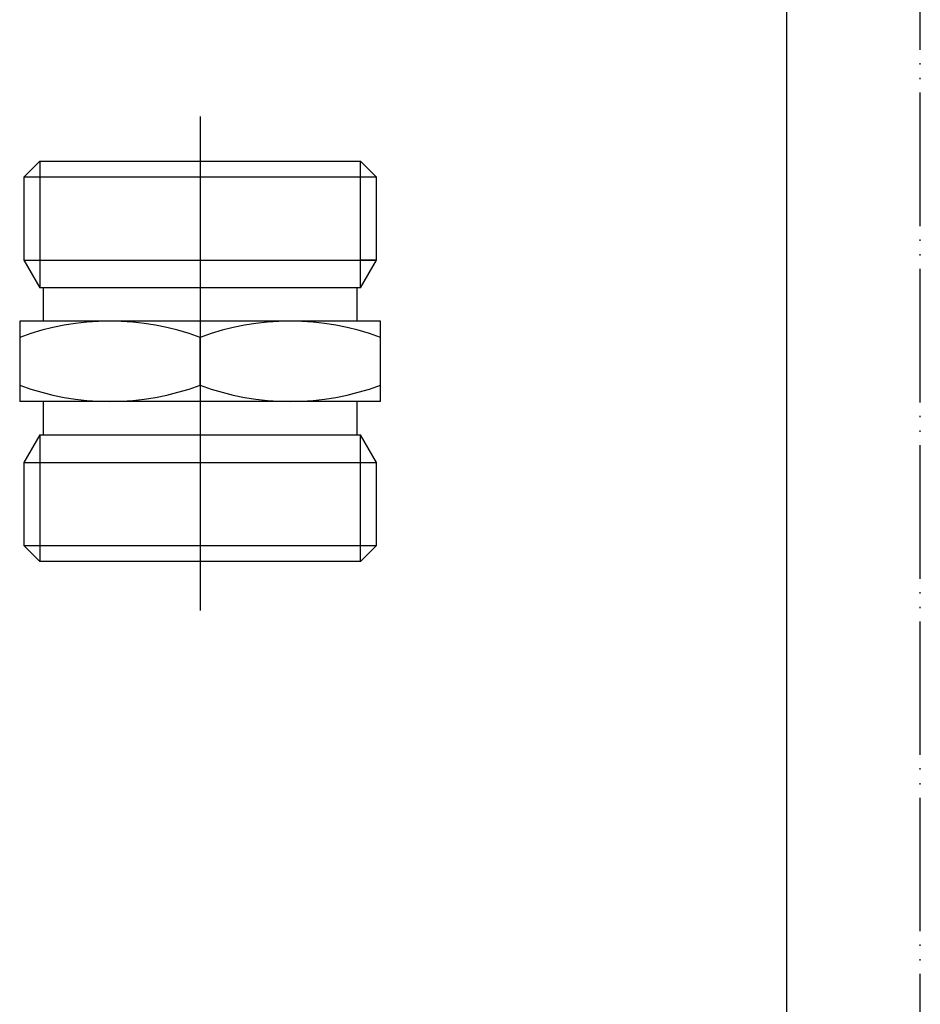
# Model space of a CAD drawing. Units: millimetres. Extents: x 0 to 210, y 0 to 297.
# Drawn here: x 143 to 210, y 74 to 147 of the extents above; entities that cross this region are included whole.
import ezdxf

# ---------------------------------------------------------------- set-up
doc = ezdxf.new("R2010")
doc.units = ezdxf.units.MM
doc.linetypes.add('DASH_CENTER', pattern=[14, 11, -1, 1, -1])
doc.linetypes.add('PHANTOM', pattern=[13, 10, -1, 0, -1, 0, -1])
doc.layers.add('1', color=7, linetype='Continuous')

# ---------------------------------------------------------------- blocks, each defined once
blk = doc.blocks.new('開示A4')
at = {"layer": '1', "color": 4, "linetype": 'PHANTOM'}
blk.add_line((210, 0), (210, 297), dxfattribs=at)
at = {"layer": '1', "color": 7, "linetype": 'Continuous'}
blk.add_line((200, 10), (200, 148.5), dxfattribs=at)
blk = doc.blocks.new('開示A4枠')
at = {"layer": '1'}
blk.add_blockref('開示A4', (0, 0), dxfattribs=at)

msp = doc.modelspace()

# ---------------------------------------------------------------- linework, layer by layer
at = {"layer": '1', "color": 2, "linetype": 'DASH_CENTER'}
for p, q in [((156.086, 140.209), (156.086, 129.455)), ((156.086, 129.455), (156.086, 123.671)), ((156.086, 123.671), (156.086, 120.082)), ((156.086, 120.082), (156.086, 114.298)), ((156.086, 114.298), (156.086, 108.077)), ((156.086, 108.077), (156.086, 103.209))]:
    msp.add_line(p, q, dxfattribs=at)
at = {"layer": '1', "color": 7, "linetype": 'Continuous'}
for p, q in [((142.886, 135.677), (144.086, 136.877)), ((144.086, 136.877), (156.086, 136.877)), ((156.086, 136.877), (168.086, 136.877)), ((168.086, 136.877), (169.286, 135.677)), ((156.086, 135.677), (142.886, 135.677)), ((142.886, 135.677), (142.886, 129.455)), ((169.286, 135.677), (156.086, 135.677)), ((169.286, 135.677), (168.086, 135.677)), ((169.286, 129.455), (169.286, 135.677)), ((142.886, 129.455), (156.086, 129.455)), ((142.886, 129.455), (144.086, 127.377)), ((156.086, 129.455), (169.286, 129.455)), ((169.286, 129.455), (168.086, 129.455)), ((168.086, 127.377), (169.286, 129.455)), ((156.086, 127.377), (144.086, 127.377)), ((144.336, 127.377), (144.336, 124.877)), ((168.086, 127.377), (156.086, 127.377)), ((167.836, 124.877), (167.836, 127.377)), ((168.086, 127.377), (167.836, 127.377)), ((169.586, 124.877), (142.586, 124.877)), ((142.586, 124.877), (142.586, 118.877)), ((169.586, 124.877), (167.836, 124.877)), ((169.586, 118.877), (169.586, 124.877)), ((156.086, 120.082), (156.086, 123.671)), ((169.586, 118.877), (142.586, 118.877)), ((144.336, 118.877), (144.336, 116.377)), ((167.836, 116.377), (167.836, 118.877)), ((169.586, 118.877), (167.836, 118.877)), ((144.086, 116.377), (142.886, 114.298)), ((144.086, 116.377), (156.086, 116.377)), ((156.086, 116.377), (168.086, 116.377)), ((167.836, 116.377), (168.086, 116.377)), ((169.286, 114.298), (168.086, 116.377)), ((142.886, 114.298), (156.086, 114.298)), ((142.886, 114.298), (142.886, 108.077)), ((156.086, 114.298), (169.286, 114.298)), ((168.086, 114.298), (169.286, 114.298)), ((169.286, 108.077), (169.286, 114.298)), ((142.886, 108.077), (156.086, 108.077)), ((144.086, 106.877), (142.886, 108.077)), ((156.086, 108.077), (169.286, 108.077)), ((168.086, 108.077), (169.286, 108.077)), ((169.286, 108.077), (168.086, 106.877)), ((156.086, 106.877), (144.086, 106.877)), ((168.086, 106.877), (156.086, 106.877))]:
    msp.add_line(p, q, dxfattribs=at)
at = {"layer": '1', "color": 2, "linetype": 'Continuous'}
for p, q in [((144.086, 136.877), (144.086, 127.377)), ((168.086, 127.377), (168.086, 136.877)), ((144.086, 116.377), (144.086, 106.877)), ((168.086, 106.877), (168.086, 116.377))]:
    msp.add_line(p, q, dxfattribs=at)
at = {"layer": '1', "color": 7, "linetype": 'Continuous'}
for centre, start, end in [((149.336, 105.38), 69.74384, 110.25616), ((162.836, 105.38), 69.74384, 110.25616), ((149.336, 138.373), 249.74384, 290.25616), ((162.836, 138.373), 249.74384, 290.25616)]:
    msp.add_arc(centre, 19.496, start, end, dxfattribs=at)

# ---------------------------------------------------------------- block references
msp.add_blockref('開示A4枠', (0, 0))

doc.saveas('drawing.dxf')
